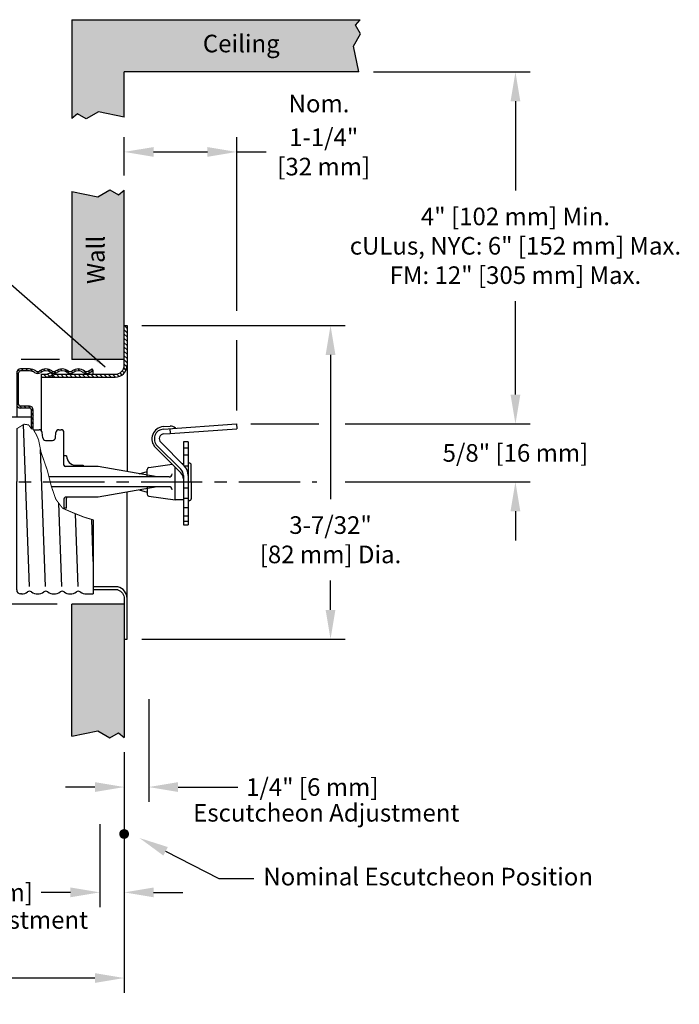
# Model space of a CAD drawing. Extents: x 4.2 to 18.7, y 3.1 to 13.1.
# Drawn here: x 12 to 18.7, y 3.1 to 13.1 of the extents above; entities that cross this region are included whole.
import ezdxf
from ezdxf import colors
from ezdxf.entities.mleader import LeaderData, LeaderLine
from ezdxf.enums import TextEntityAlignment as Align
from ezdxf.math import Vec2, Vec3

# ---------------------------------------------------------------- set-up
doc = ezdxf.new("R2010")
doc.units = 0
doc.header["$LTSCALE"] = 0.25
doc.header["$MEASUREMENT"] = 0
doc.linetypes.add('CENTERX2', pattern=[4, 2.5, -0.5, 0.5, -0.5])
doc.linetypes.add('DASHED2', pattern=[0.375, 0.25, -0.125])
doc.layers.get('0').update_dxf_attribs({"linetype": 'CONTINUOUS'})
doc.layers.get('DEFPOINTS').update_dxf_attribs({"linetype": 'CONTINUOUS'})
for name, color, linetype in [('CLINE', 4, 'CENTERX2'), ('CUP', 4, 'CONTINUOUS'), ('DIM', 2, 'CONTINUOUS'), ('ESCUT', 6, 'CONTINUOUS'), ('WALL', 4, 'CONTINUOUS')]:
    doc.layers.add(name, color=color, linetype=linetype)
doc.styles.add('Helvetica Lt', font='Helvetica Light.ttf', dxfattribs={"height": 0.18})
doc.dimstyles.get("Standard").update_dxf_attribs({"dimtxt": 0.18, "dimasz": 0.18, "dimexe": 0.18, "dimexo": 0.0625, "dimgap": 0.09, "dimtad": 0, "dimtih": 1, "dimtoh": 1, "dimdec": 4, "dimzin": 0, "dimdsep": 46, "dimtxsty": 'Standard', "dimcen": 0.09, "dimadec": 0, "dimazin": 0, "dimtfac": 1, "dimtdec": 4, "dimtofl": 0, "dimtmove": 0, "dimatfit": 3, "dimfxl": 1, "dimtolj": 1, "dimtzin": 0, "dimarcsym": 0})

# ---------------------------------------------------------------- blocks, each defined once
blk = doc.blocks.new('*D1')
at = {"layer": 'DEFPOINTS', "color": 0, "transparency": 16777216}
for p in [(13.093, 9.995), (15.171, 9.995), (13.093, 6.787)]:
    blk.add_point(p, dxfattribs=at)
at = {"layer": 'DIM', "color": 0, "lineweight": -2, "transparency": 16777216}
for p, q in [((13.243, 9.995), (15.321, 9.995)), ((15.171, 9.695), (15.171, 8.221)), ((15.171, 7.087), (15.171, 7.389)), ((13.243, 6.787), (15.321, 6.787))]:
    blk.add_line(p, q, dxfattribs=at)
at = {"layer": 'DIM', "color": 0, "transparency": 16777216}
for points in [[(15.121, 9.695), (15.221, 9.695), (15.171, 9.995)], [(15.121, 7.087), (15.221, 7.087), (15.171, 6.787)]]:
    blk.add_solid(points, dxfattribs=at)
at = {"layer": 'DIM', "color": 0, "transparency": 16777216, "insert": (15.171, 7.805), "char_height": 0.18, "attachment_point": 5, "style": 'Helvetica Lt'}
blk.add_mtext('\\A1;3-7/32"\\P[82 mm] Dia.', dxfattribs=at)
blk = doc.blocks.new('*D3')
at = {"layer": 'DEFPOINTS', "color": 0, "transparency": 16777216}
for p in [(11.877, 9.647), (9.71, 7.147), (12.528, 7.147)]:
    blk.add_point(p, dxfattribs=at)
at = {"layer": 'DIM', "color": 0, "lineweight": -2, "transparency": 16777216}
for p, q in [((11.727, 9.647), (9.56, 9.647)), ((9.71, 9.347), (9.71, 7.447)), ((12.378, 7.147), (9.56, 7.147)), ((9.71, 7.147), (9.71, 6.847)), ((9.71, 6.847), (9.41, 6.847))]:
    blk.add_line(p, q, dxfattribs=at)
at = {"layer": 'DIM', "color": 0, "transparency": 16777216}
for points in [[(9.66, 9.347), (9.76, 9.347), (9.71, 9.647)], [(9.66, 7.447), (9.76, 7.447), (9.71, 7.147)]]:
    blk.add_solid(points, dxfattribs=at)
at = {"layer": 'DIM', "color": 0, "transparency": 16777216, "insert": (8.565, 6.847), "char_height": 0.18, "attachment_point": 5, "style": 'Helvetica Lt'}
blk.add_mtext('\\A1;2-1/2"\\P[64 mm] Dia.', dxfattribs=at)
blk = doc.blocks.new('*D4')
at = {"layer": 'DEFPOINTS', "color": 0, "transparency": 16777216}
for p in [(6.7, 7.522), (13.063, 4.453), (6.7, 3.323)]:
    blk.add_point(p, dxfattribs=at)
at = {"layer": 'DIM', "color": 0, "lineweight": -2, "transparency": 16777216}
for p, q in [((6.7, 7.372), (6.7, 3.173)), ((13.063, 4.303), (13.063, 3.173)), ((7, 3.323), (8.969, 3.323)), ((12.763, 3.323), (10.794, 3.323))]:
    blk.add_line(p, q, dxfattribs=at)
at = {"layer": 'DIM', "color": 0, "transparency": 16777216}
for points in [[(7, 3.373), (7, 3.273), (6.7, 3.323)], [(12.763, 3.373), (12.763, 3.273), (13.063, 3.323)]]:
    blk.add_solid(points, dxfattribs=at)
at = {"layer": 'DIM', "color": 0, "transparency": 16777216, "insert": (9.881, 3.323), "char_height": 0.18, "attachment_point": 5, "style": 'Helvetica Lt'}
blk.add_mtext('\\A1;"A" Dimension', dxfattribs=at)
blk = doc.blocks.new('*D6')
at = {"layer": 'DEFPOINTS', "color": 0, "transparency": 16777216}
for p in [(14.212, 11.771), (13.063, 11.379), (14.212, 9.995)]:
    blk.add_point(p, dxfattribs=at)
at = {"layer": 'DIM', "color": 0, "lineweight": -2, "transparency": 16777216}
for p, q in [((13.063, 11.529), (13.063, 11.921)), ((14.212, 10.145), (14.212, 11.921)), ((13.363, 11.771), (13.912, 11.771)), ((14.212, 11.771), (14.512, 11.771))]:
    blk.add_line(p, q, dxfattribs=at)
at = {"layer": 'DIM', "color": 0, "transparency": 16777216}
for points in [[(13.363, 11.821), (13.363, 11.721), (13.063, 11.771)], [(13.912, 11.821), (13.912, 11.721), (14.212, 11.771)]]:
    blk.add_solid(points, dxfattribs=at)
at = {"layer": 'DIM', "color": 0, "transparency": 16777216, "insert": (15.101, 11.771), "char_height": 0.18, "attachment_point": 5, "style": 'Helvetica Lt'}
blk.add_mtext('\\A1;1-1/4"\\P[32 mm]', dxfattribs=at)
blk = doc.blocks.new('*D5')
at = {"layer": 'DEFPOINTS', "color": 0, "transparency": 16777216}
for p in [(15.461, 12.589), (17.061, 12.589), (15.171, 8.989)]:
    blk.add_point(p, dxfattribs=at)
at = {"layer": 'DIM', "color": 0, "lineweight": -2, "transparency": 16777216}
for p, q in [((15.611, 12.589), (17.211, 12.589)), ((17.061, 12.289), (17.061, 11.377)), ((17.061, 9.289), (17.061, 10.245)), ((15.321, 8.989), (17.211, 8.989))]:
    blk.add_line(p, q, dxfattribs=at)
at = {"layer": 'DIM', "color": 0, "transparency": 16777216}
for points in [[(17.011, 12.289), (17.111, 12.289), (17.061, 12.589)], [(17.011, 9.289), (17.111, 9.289), (17.061, 8.989)]]:
    blk.add_solid(points, dxfattribs=at)
at = {"layer": 'DIM', "color": 0, "transparency": 16777216, "insert": (17.061, 10.811), "char_height": 0.18, "attachment_point": 5, "style": 'Helvetica Lt'}
blk.add_mtext('\\A1;4" [102 mm] Min.\\PcULus, NYC: 6" [152 mm] Max.\\PFM: 12" [305 mm] Max.', dxfattribs=at)
blk = doc.blocks.new('SPRINKLER_CAN')
at = {"layer": 'CUP'}
h = blk.add_hatch(dxfattribs=at)
h.set_pattern_fill('ANSI31', scale=0.25, angle=90, style=0)
h.set_pattern_definition([(135, (15.766815, 6.23873), (-0.02209709, -0.02209709), [])])
h.paths.add_polyline_path([(9.373, 14.685, -0.414214), (9.353, 14.705), (9.353, 14.728), (9.333, 14.728), (9.333, 14.705, 0.414214), (9.373, 14.665), (9.463, 14.665, -0.414214), (9.483, 14.645), (9.483, 14.454), (9.502, 14.448), (9.502, 14.447, -0.001056), (9.503, 14.447), (9.503, 14.645, 0.414214), (9.463, 14.685)])
h.paths.add_polyline_path([(9.333, 14.978), (9.353, 14.978), (9.353, 15.025, -0.414214), (9.373, 15.045), (9.465, 15.045, -0.158561), (9.516, 15.029, 0.325301), (9.579, 15.029, -0.325301), (9.682, 15.029, 0.325301), (9.745, 15.029, -0.325301), (9.848, 15.029, 0.325301), (9.911, 15.029, -0.325301), (10.014, 15.029, 0.296401), (10.073, 15.025), (10.116, 15.05), (10.106, 15.068), (10.063, 15.043, -0.296401), (10.025, 15.045, 0.325301), (9.9, 15.045, -0.325301), (9.859, 15.045, 0.325301), (9.734, 15.045, -0.325301), (9.693, 15.045, 0.325301), (9.568, 15.045, -0.325301), (9.527, 15.045, 0.158561), (9.465, 15.065), (9.373, 15.065, 0.414214), (9.333, 15.025)])
at = {"layer": 'CUP', "color": 7}
for p, q in [((9.333, 15.025), (9.333, 14.573)), ((9.353, 14.705), (9.353, 15.025)), ((9.465, 15.065), (9.373, 15.065)), ((9.465, 15.045), (9.373, 15.045)), ((10.063, 15.043), (10.106, 15.068)), ((10.073, 15.025), (10.116, 15.05)), ((10.116, 15.05), (10.106, 15.068)), ((10.116, 15.015), (10.116, 15.05)), ((9.333, 14.978), (9.353, 14.978)), ((9.333, 14.728), (9.353, 14.728)), ((9.463, 14.685), (9.373, 14.685)), ((9.463, 14.665), (9.373, 14.665)), ((9.483, 14.454), (9.483, 14.645)), ((9.503, 14.447), (9.503, 14.645)), ((9.333, 14.453), (9.333, 13.915)), ((9.463, 12.841), (9.402, 14.496)), ((9.629, 12.841), (9.577, 14.24)), ((9.333, 12.805), (9.333, 13.915)), ((9.795, 12.841), (9.763, 13.692)), ((9.961, 12.841), (9.933, 13.585)), ((10.116, 13.095), (10.1, 13.527)), ((10.116, 13.522), (10.116, 12.765)), ((9.382, 12.765), (9.373, 12.765)), ((10.046, 12.765), (10.116, 12.765))]:
    blk.add_line(p, q, dxfattribs=at)
at = {"layer": 'CUP', "color": 7, "const_width": 0.01}
blk.add_lwpolyline([(9.333, 14.453), (9.408, 14.5), (9.455, 14.493), (9.483, 14.454), (9.502, 14.448), (9.534, 14.393), (9.557, 14.34), (9.582, 14.214), (9.646, 14.029), (9.687, 13.866), (9.733, 13.733), (9.803, 13.64), (9.913, 13.593), (10.029, 13.547), (10.116, 13.522)], dxfattribs=at)
at = {"layer": 'CUP', "color": 7}
for centre, radius, start, end in [((9.373, 15.025), 0.04, 90, 180), ((9.373, 15.025), 0.02, 90, 180), ((9.465, 14.958), 0.107, 53.9605, 90), ((9.465, 14.958), 0.087, 53.9605, 90), ((9.548, 15.072), 0.0541, 233.9605, 306.0395), ((9.548, 15.072), 0.0341, 233.9605, 306.0395), ((9.631, 14.958), 0.107, 53.9605, 126.0395), ((9.631, 14.958), 0.087, 53.9605, 126.0395), ((9.714, 15.072), 0.0541, 233.9605, 306.0395), ((9.714, 15.072), 0.0341, 233.9605, 306.0395), ((9.797, 14.958), 0.107, 53.9605, 126.0395), ((9.797, 14.958), 0.087, 53.9605, 126.0395), ((9.88, 15.072), 0.0541, 233.9605, 306.0395), ((9.88, 15.072), 0.0341, 233.9605, 306.0395), ((9.963, 14.958), 0.107, 53.9605, 126.0395), ((9.963, 14.958), 0.087, 53.9605, 126.0395), ((10.046, 15.072), 0.0541, 233.9605, 300), ((10.046, 15.072), 0.0341, 233.9605, 300), ((9.373, 14.705), 0.04, 180, 270), ((9.373, 14.705), 0.02, 180, 270), ((9.463, 14.645), 0.04, 0, 90), ((9.463, 14.645), 0.02, 0, 90), ((9.373, 12.805), 0.04, 180, 270), ((9.465, 12.758), 0.0341, 53.9605, 126.0395), ((9.631, 12.758), 0.0341, 53.9605, 126.0395), ((9.797, 12.758), 0.0341, 53.9605, 126.0395), ((9.963, 12.758), 0.0341, 53.9605, 126.0395), ((9.382, 12.872), 0.107, 270, 306.0395), ((9.548, 12.872), 0.107, 233.9605, 306.0395), ((9.714, 12.872), 0.107, 233.9605, 306.0395), ((9.88, 12.872), 0.107, 233.9605, 306.0395), ((10.046, 12.872), 0.107, 233.9605, 270)]:
    blk.add_arc(centre, radius, start, end, dxfattribs=at)
blk = doc.blocks.new('*D10')
at = {"layer": 'DEFPOINTS', "color": 0, "transparency": 16777216}
for p in [(13.313, 6.326), (13.063, 5.783), (13.313, 5.276)]:
    blk.add_point(p, dxfattribs=at)
at = {"layer": 'DIM', "color": 0, "lineweight": -2, "transparency": 16777216}
for p, q in [((13.313, 6.176), (13.313, 5.126)), ((13.063, 5.633), (13.063, 5.126)), ((12.763, 5.276), (12.463, 5.276)), ((13.613, 5.276), (14.224, 5.276))]:
    blk.add_line(p, q, dxfattribs=at)
at = {"layer": 'DIM', "color": 0, "transparency": 16777216}
for points in [[(12.763, 5.326), (12.763, 5.226), (13.063, 5.276)], [(13.613, 5.326), (13.613, 5.226), (13.313, 5.276)]]:
    blk.add_solid(points, dxfattribs=at)
at = {"layer": 'DIM', "color": 0, "transparency": 16777216, "insert": (14.984, 5.276), "char_height": 0.18, "attachment_point": 5, "style": 'Helvetica Lt'}
blk.add_mtext('\\A1;1/4" [6 mm]', dxfattribs=at)
blk = doc.blocks.new('*D11')
at = {"layer": 'DEFPOINTS', "color": 0, "transparency": 16777216}
for p in [(13.063, 5.783), (12.813, 5.048), (12.813, 4.199)]:
    blk.add_point(p, dxfattribs=at)
at = {"layer": 'DIM', "color": 0, "lineweight": -2, "transparency": 16777216}
for p, q in [((13.063, 5.633), (13.063, 4.049)), ((12.813, 4.898), (12.813, 4.049)), ((12.513, 4.199), (12.213, 4.199)), ((13.363, 4.199), (13.663, 4.199))]:
    blk.add_line(p, q, dxfattribs=at)
at = {"layer": 'DIM', "color": 0, "transparency": 16777216}
for points in [[(12.513, 4.249), (12.513, 4.149), (12.813, 4.199)], [(13.363, 4.249), (13.363, 4.149), (13.063, 4.199)]]:
    blk.add_solid(points, dxfattribs=at)
at = {"layer": 'DIM', "color": 0, "transparency": 16777216, "insert": (11.453, 4.199), "char_height": 0.18, "attachment_point": 5, "style": 'Helvetica Lt'}
blk.add_mtext('\\A1;1/4" [6 mm]', dxfattribs=at)
blk = doc.blocks.new('*D14')
at = {"color": 0, "lineweight": -2, "transparency": 16777216}
for p, q in [((17.061, 9.289), (17.061, 9.589)), ((15.321, 8.989), (17.211, 8.989)), ((15.321, 8.397), (17.211, 8.397)), ((17.061, 8.097), (17.061, 7.797))]:
    blk.add_line(p, q, dxfattribs=at)
at = {"color": 0, "transparency": 16777216}
for points in [[(17.011, 9.289), (17.111, 9.289), (17.061, 8.989)], [(17.011, 8.097), (17.111, 8.097), (17.061, 8.397)]]:
    blk.add_solid(points, dxfattribs=at)
at = {"layer": 'DEFPOINTS', "color": 0, "transparency": 16777216}
for p in [(15.171, 8.989), (15.171, 8.397), (17.061, 8.397)]:
    blk.add_point(p, dxfattribs=at)
at = {"color": 0, "transparency": 16777216, "insert": (17.061, 8.693), "char_height": 0.18, "attachment_point": 5, "style": 'Helvetica Lt'}
blk.add_mtext('\\A1;5/8" [16 mm]', dxfattribs=at)

msp = doc.modelspace()

# ---------------------------------------------------------------- hatches: boundary and pattern name
at = {"true_color": 0xc7c8ca, "transparency": 33554559}
h = msp.add_hatch(color=9, dxfattribs=at)
h.dxf.hatch_style = 1
h.paths.add_polyline_path([(15.4050471, 12.8535855), (15.4763928, 12.977691), (15.4254316, 13.0658239), (15.4742424, 13.1232326), (12.5282695, 13.1232326), (12.5282695, 12.1116073), (12.5856782, 12.1604181), (12.6738111, 12.1094568), (12.7979166, 12.1808025), (13.0625606, 12.1249085), (13.0625606, 12.5889415), (15.4609412, 12.5889415)])
h.paths.add_polyline_path([(13.0625606, 11.3794941), (13.0051519, 11.3306833), (12.917019, 11.3816445), (12.7929135, 11.3102989), (12.5282695, 11.3661929), (12.5282695, 9.6470129), (13.0625606, 9.6470129), (13.0625606, 9.9946823)])
h.paths.add_polyline_path([(13.0625606, 7.1470129), (12.5282695, 7.1470129), (12.5282695, 5.796029), (12.7929135, 5.8519231), (12.917019, 5.7805774), (13.0051519, 5.8315386), (13.0625606, 5.7827278)])
h.paths.add_polyline_path([(13.8125305, 12.6801945), (14.7054108, 12.6801945), (14.7054108, 13.0319795), (13.8125305, 13.0319795)], flags=24)
h.paths.add_polyline_path([(12.9328796, 10.3856398), (12.9328796, 10.9482767), (12.6579505, 10.9482767), (12.6579505, 10.3856398)], flags=24)
at = {"layer": 'ESCUT'}
h = msp.add_hatch(dxfattribs=at)
h.set_pattern_fill('ANSI31', scale=0.25, style=0)
h.set_pattern_definition([(135, (19.141272, 3.564454), (0.02209709, 0.02209709), [])])
h.paths.add_polyline_path([(12.2743229, 9.4970129), (12.3524573, 9.5270059, -0.0006051871), (12.3526679, 9.5270083), (12.3633927, 9.4990693), (12.2798831, 9.4670129), (12.2125606, 9.4670129), (12.2125606, 9.4970129)])
h.paths.add_polyline_path([(12.3248165, 9.4670129), (12.3248165, 9.4842612), (12.3580357, 9.4970129), (12.9685606, 9.4970129, 0.4142135624), (13.0625606, 9.5910129), (13.0625606, 9.9946823), (13.0925606, 9.9946823), (13.0925606, 9.5910129, -0.4142135624), (12.9685606, 9.4670129)])

# ---------------------------------------------------------------- linework, layer by layer
for p, q in [((14.2150011, 9.1278718), (14.2150011, 9.8445486)), ((12.3997665, 9.6470129), (12.0079856, 9.6470129)), ((12.2125606, 9.4970129), (12.2125606, 8.9240343)), ((8.405596, 9.0627317), (12.1126153, 9.0627317)), ((14.3579158, 8.9890867), (15.0509331, 8.9890867)), ((12.9955606, 7.3240377), (12.7456153, 7.3240377)), ((12.9955606, 7.2930518), (12.7456153, 7.2930518))]:
    msp.add_line(p, q)
at = {"color": 7}
for p, q in [((13.4615963, 8.9617084), (13.5304399, 8.9665224)), ((13.4633402, 8.9367693), (14.2115133, 8.9890867)), ((14.2115133, 8.9890867), (14.2150011, 8.9392085)), ((12.1344087, 8.9300129), (12.1945891, 8.9300129)), ((12.2292194, 8.8483982), (12.2244749, 8.9026276)), ((12.3590112, 8.8483982), (12.3637557, 8.9026276)), ((12.3936415, 8.9300129), (12.4166153, 8.9300129)), ((12.4466153, 8.5686379), (12.4466153, 8.9000129)), ((13.4668281, 8.8868911), (13.5315833, 8.8914192)), ((13.5280955, 8.9412974), (13.5315833, 8.8914192)), ((13.5315833, 8.8914192), (14.2150011, 8.9392085)), ((12.2591052, 8.8210129), (12.3291254, 8.8210129)), ((13.6402549, 8.5256525), (13.3996052, 8.7663022)), ((13.6756103, 8.5610078), (13.4349605, 8.8016576)), ((13.7166153, 8.8062987), (13.6666153, 8.8062987)), ((13.6666153, 8.8062987), (13.6666153, 8.5700028)), ((13.7166153, 8.8062987), (13.7166153, 8.4620129)), ((12.4735462, 8.6645129), (12.4466153, 8.6645129)), ((12.4735462, 8.6645129), (12.4735462, 8.6610129)), ((13.6402549, 8.4902972), (13.3819275, 8.7486246)), ((13.7166153, 8.7415266), (13.6666153, 8.7415266)), ((13.7166153, 8.6707104), (13.6666153, 8.6707104)), ((12.5675462, 8.5670129), (12.6435462, 8.5670129)), ((12.6435462, 8.5670129), (12.6435462, 8.5530129)), ((13.3136994, 8.5425306), (13.5527875, 8.5777646)), ((13.6666153, 8.5820129), (13.6546052, 8.5820129)), ((13.7266153, 8.5890129), (13.7166153, 8.5890129)), ((13.7466153, 8.3970129), (13.7466153, 8.5690129)), ((12.7966153, 8.5530129), (12.4622403, 8.5530129)), ((13.3986112, 8.4470129), (12.7966153, 8.5530129)), ((13.2136584, 8.4795796), (13.2966153, 8.5018078)), ((13.2966153, 8.4470129), (13.2966153, 8.5227443)), ((13.5816153, 8.3970129), (13.5816153, 8.5489368)), ((13.6666153, 8.4620129), (13.6666153, 7.9570129)), ((13.7166153, 8.5585218), (13.6780354, 8.5585218)), ((13.7166153, 8.4620129), (13.7166153, 7.9570129)), ((13.5207611, 8.4470129), (12.2932008, 8.4470129)), ((13.5816153, 8.2120129), (13.5816153, 8.3970129)), ((13.7466153, 8.3970129), (13.7466153, 8.2250129)), ((13.5207611, 8.3470129), (12.3187214, 8.3470129)), ((13.3986114, 8.3470129), (12.7966153, 8.2410129)), ((13.2136584, 8.3144462), (13.2966153, 8.292218)), ((13.2966153, 8.3470129), (13.2966153, 8.2712815)), ((13.7166153, 8.3320129), (13.6666153, 8.3320129)), ((12.4466153, 8.2210129), (12.4466153, 8.1204116)), ((12.7966153, 8.2410129), (12.4665891, 8.2410129)), ((12.4735462, 8.1295129), (12.4735462, 8.2303082)), ((13.3136994, 8.2514952), (13.5816153, 8.2120129)), ((13.6666153, 8.2120129), (13.5816153, 8.2120129)), ((13.7166153, 8.2253141), (13.6666153, 8.2253141)), ((13.7266153, 8.2050129), (13.7166153, 8.2050129)), ((12.4735462, 8.1295129), (12.4466153, 8.1295129)), ((13.7166153, 8.132021), (13.6666153, 8.132021)), ((13.7166153, 8.045759), (13.6666153, 8.045759)), ((13.7166153, 7.9918963), (13.6666153, 7.9918963)), ((13.6666153, 7.9570129), (13.7166153, 7.9570129))]:
    msp.add_line(p, q, dxfattribs=at)
for centre, radius, start, end in [((13.4703159, 8.8370129), 0.125, 94, 225), ((13.5356716, 8.8917051), 0.075, 47.43253656, 93.99998545), ((12.1945891, 8.9000129), 0.03, 5, 90), ((12.3936415, 8.9000129), 0.03, 90, 175), ((12.4166153, 8.9000129), 0.03, 0, 90), ((13.4703159, 8.8370129), 0.1, 94, 225), ((13.4703159, 8.8370129), 0.05, 94, 225), ((13.5897882, 8.9506236), 0.005, 227.43253656, 274), ((12.2591052, 8.8510129), 0.03, 185, 270), ((12.3291254, 8.8510129), 0.03, 270, 355), ((12.5675462, 8.6610129), 0.094, 180, 270), ((12.4622403, 8.5686379), 0.015625, 180, 270), ((13.5766153, 8.4620129), 0.14, 0, 45), ((13.7266153, 8.5690129), 0.02, 0, 90), ((13.3166153, 8.5227443), 0.02, 98.38324848, 180), ((13.5207611, 8.4780129), 0.031, 270, 0), ((13.5766153, 8.4620129), 0.09, 0, 45), ((13.5766153, 8.4266576), 0.09, 0, 45), ((13.3166153, 8.2712815), 0.02, 180, 261.61675152), ((13.5207611, 8.3160129), 0.031, 0, 90), ((12.4666153, 8.2210129), 0.02, 90, 180), ((12.5675462, 8.2303082), 0.094, 173.46096609, 180), ((13.7266153, 8.2250129), 0.02, 270, 0)]:
    msp.add_arc(centre, radius, start, end, dxfattribs=at)
at = {"layer": 'CLINE', "color": 7}
msp.add_line((4.2346118, 8.3970129), (15.0298044, 8.3970129), dxfattribs=at)
at = {"layer": 'DIM', "color": 7, "const_width": 0.05}
msp.add_lwpolyline([(13.0495799, 4.818128, 1), (13.0737813, 4.7743754, 1)], format="xyb", close=True, dxfattribs=at)
at = {"layer": 'ESCUT', "color": 7}
for p, q in [((13.0625606, 9.5910129), (13.0625606, 9.9946823)), ((13.0625606, 9.9946823), (13.0925606, 9.9946823)), ((13.0925606, 9.9946823), (13.0925606, 8.5009026)), ((12.2125606, 9.4970129), (12.2743229, 9.4970129)), ((12.2125606, 9.4670129), (12.9685606, 9.4670129)), ((12.3524573, 9.5270059), (12.2743229, 9.4970129)), ((12.3633927, 9.4990693), (12.2798831, 9.4670129)), ((12.3248165, 9.4842612), (12.3248165, 9.4670129)), ((12.3526679, 9.5270083), (12.363419, 9.4990009)), ((12.3580357, 9.4970129), (12.9685606, 9.4970129)), ((13.0925606, 7.2030129), (13.0925606, 8.2931232))]:
    msp.add_line(p, q, dxfattribs=at)
msp.add_lwpolyline([(12.9955606, 7.2930518, -0.3312391385), (13.0625606, 7.2030129), (13.0625606, 6.7870129), (13.0925606, 6.7870129), (13.0925606, 7.2030129, 0.3512904836), (12.9955606, 7.3240377)], format="xyb", dxfattribs=at)
for radius in [0.094, 0.124]:
    msp.add_arc((12.9685606, 9.5910129), radius, 270, 0, dxfattribs=at)
at = {"layer": 'WALL', "color": 7}
for p, q in [((12.5282695, 13.1232326), (15.4742424, 13.1232326)), ((12.5282695, 13.1232326), (12.5282695, 12.1116073)), ((15.4254316, 13.0658239), (15.4742424, 13.1232326)), ((15.4763928, 12.977691), (15.4254316, 13.0658239)), ((15.4050471, 12.8535855), (15.4763928, 12.977691)), ((15.4609412, 12.5889415), (15.4050471, 12.8535855)), ((15.4609412, 12.5889415), (13.0625606, 12.5889415)), ((13.0625606, 12.1249085), (13.0625606, 12.5889415)), ((12.5856782, 12.1604181), (12.5282695, 12.1116073)), ((12.6738111, 12.1094568), (12.5856782, 12.1604181)), ((12.7979166, 12.1808025), (12.6738111, 12.1094568)), ((13.0625606, 12.1249085), (12.7979166, 12.1808025)), ((12.7929135, 11.3102989), (12.917019, 11.3816445)), ((12.917019, 11.3816445), (13.0051519, 11.3306833)), ((13.0625606, 9.6470129), (13.0625606, 11.3794941)), ((12.5282695, 11.3661929), (12.5282695, 9.6470129)), ((12.5282695, 11.3661929), (12.7929135, 11.3102989)), ((13.0625606, 9.6470129), (12.5282695, 9.6470129)), ((13.0625606, 7.1470129), (12.5282695, 7.1470129)), ((12.5282695, 5.796029), (12.5282695, 7.1470129)), ((13.0625606, 7.1470129), (13.0625606, 5.7827278)), ((12.5282695, 5.796029), (12.7929135, 5.8519231)), ((12.7929135, 5.8519231), (12.917019, 5.7805774)), ((12.917019, 5.7805774), (13.0051519, 5.8315386)), ((13.0051519, 5.8315386), (13.0625606, 5.7827278))]:
    msp.add_line(p, q, dxfattribs=at)
at = {"layer": 'WALL', "color": 7, "linetype": 'DASHED2'}
msp.add_line((13.0051519, 11.3306833), (13.0625606, 11.3794941), dxfattribs=at)

# ---------------------------------------------------------------- block references
at = {"color": 7}
msp.add_blockref('SPRINKLER_CAN', (2.6301006, -5.5135492), dxfattribs=at)

# ---------------------------------------------------------------- texts
at = {"layer": 'DIM', "color": 7, "style": 'Helvetica Lt'}
for s, p in [(' Escutcheon Adjustment', (13.7122271, 4.9228143)), ('Nominal Escutcheon Position', (14.4841076, 4.2699692)), (' Escutcheon Adjustment', (9.9170477, 3.8272297))]:
    msp.add_text(s, height=0.18, dxfattribs=at).set_placement(p)
at = {"layer": 'DIM', "color": 7, "insert": (15.3642173, 12.1197558), "char_height": 0.18, "attachment_point": 9, "style": 'Helvetica Lt'}
msp.add_mtext('Nom.', dxfattribs=at)
at = {"layer": 'WALL', "color": 7, "style": 'Helvetica Lt'}
msp.add_text('Ceiling', height=0.18, dxfattribs=at).set_placement((14.2589706, 12.856087), align=Align.MIDDLE)
msp.add_text('Wall', height=0.18, rotation=90, dxfattribs=at).set_placement((12.795415, 10.6669583), align=Align.MIDDLE)

# ---------------------------------------------------------------- dimensions: what is measured, and where the dimension line sits
dim = msp.add_linear_dim(base=(17.0605542, 8.3970129), p1=(15.1709359, 8.9890867), p2=(15.1709359, 8.3970129), angle=90, text='5/8" [16 mm]', dimstyle='Standard', override={"dimasz": 0.3, "dimexe": 0.15, "dimexo": 0.15, "dimgap": 0.15, "dimdec": 6, "dimlunit": 5, "dimpost": '"', "dimtxsty": 'Helvetica Lt', "dimcen": 0.1, "dimtdec": 6, "dimfrac": 2})
dim.commit()
dim.dimension.update_dxf_attribs({"geometry": '*D14', "text_midpoint": (17.0605542, 8.6930498)})
at = {"layer": 'DIM', "color": 7}
for base, p1, p2, angle, text, override, picture, middle in [((17.0605542, 12.5889415), (15.1709359, 8.9890867), (15.4609412, 12.5889415), 90, '4" [102 mm] Min.\\PcULus, NYC: 6" [152 mm] Max.\\PFM: 12" [305 mm] Max.', {"dimasz": 0.3, "dimexe": 0.15, "dimexo": 0.15, "dimgap": 0.15, "dimdec": 5, "dimlunit": 5, "dimtxsty": 'Helvetica Lt', "dimcen": 0.1, "dimtdec": 5, "dimfrac": 2}, '*D5', (17.0605542, 10.8108111)), ((15.1709359, 9.9946823), (13.0925606, 6.7870129), (13.0925606, 9.9946823), 90, '3-7/32"\\P[82 mm] Dia.', {"dimasz": 0.3, "dimexe": 0.15, "dimexo": 0.15, "dimgap": 0.15, "dimdec": 5, "dimlunit": 5, "dimpost": '" Dia.', "dimtxsty": 'Helvetica Lt', "dimcen": 0.1, "dimtdec": 5, "dimfrac": 2}, '*D1', (15.1709359, 7.8047356)), ((9.7103086, 7.1470129), (11.8765773, 9.6470129), (12.5282695, 7.1470129), 90, '2-1/2"\\P[64 mm] Dia.', {"dimasz": 0.3, "dimexe": 0.15, "dimexo": 0.15, "dimgap": 0.15, "dimdec": 5, "dimlunit": 5, "dimpost": '" Dia.', "dimtxsty": 'Helvetica Lt', "dimcen": 0.1, "dimtdec": 5, "dimfrac": 2}, '*D3', (8.5651362, 6.8470129)), ((6.700257, 3.3227368), (13.0625606, 4.4534076), (6.700257, 7.5220129), 180, '"A" Dimension', {"dimasz": 0.3, "dimexe": 0.15, "dimexo": 0.15, "dimgap": 0.15, "dimdec": 6, "dimlunit": 5, "dimpost": '"', "dimtxsty": 'Helvetica Lt', "dimcen": 0.1, "dimtdec": 5, "dimfrac": 2}, '*D4', (9.8814088, 3.3227368))]:
    dim = msp.add_linear_dim(base=base, p1=p1, p2=p2, angle=angle, text=text, dimstyle='Standard', override=override, dxfattribs=at)
    dim.commit()
    dim.dimension.update_dxf_attribs({"geometry": picture, "text_midpoint": middle, "dimtype": 160})
for base, p1, p2, text, picture, middle in [((14.2115133, 11.7710374), (13.0625606, 11.3794941), (14.2115133, 9.9946823), '1-1/4"\\P[32 mm]', '*D6', (15.1011684, 11.7710374)), ((13.3126153, 5.275986), (13.0625606, 5.7827278), (13.3126153, 6.3255702), '1/4" [6 mm]', '*D10', (14.9840439, 5.275986)), ((12.8126153, 4.1986404), (13.0625606, 5.7827278), (12.8126153, 5.0480152), '1/4" [6 mm]', '*D11', (11.4526356, 4.1986404))]:
    dim = msp.add_linear_dim(base=base, p1=p1, p2=p2, text=text, dimstyle='Standard', override={"dimasz": 0.3, "dimexe": 0.15, "dimexo": 0.15, "dimgap": 0.15, "dimdec": 6, "dimlunit": 5, "dimpost": '"', "dimtxsty": 'Helvetica Lt', "dimcen": 0.1, "dimtdec": 6, "dimfrac": 2}, dxfattribs=at)
    dim.commit()
    dim.dimension.update_dxf_attribs({"geometry": picture, "text_midpoint": middle, "dimtype": 160})

# ---------------------------------------------------------------- leaders
at = {"color": 7, "annotation_type": 0, "has_hookline": 1, "hookline_direction": 1, "text_width": 1.2780122}
msp.add_leader([(12.8677146, 9.5697911), (10.5532748, 11.598668), (10.271296, 11.598668)], dimstyle='Standard', override={"dimasz": 0.3, "dimexe": 0.15, "dimexo": 0.15, "dimgap": 0.15, "dimtad": 0, "dimdec": 6, "dimlunit": 5, "dimpost": '"', "dimtxsty": 'Helvetica Lt', "dimcen": 0.1, "dimtdec": 6, "dimfrac": 2}, dxfattribs=at)
ml = msp.add_multileader_mtext('Standard')
ml.set_content(' ', color=256)
ml.set_leader_properties()
ml.build(insert=Vec2(0, 0))
ml.multileader.update_dxf_attribs({"text_right_attachment_type": 6, "dogleg_length": 0.36, "arrow_head_size": 0.3})
ctx = ml.context
ctx.base_point, ctx.char_height, ctx.arrow_head_size, ctx.landing_gap_size, ctx.plane_origin = Vec3(14.3886976, 4.3417561), 0.3, 0.3, 0.09, Vec3(13.2179542, 4.7550801)
ctx.right_attachment = 6
notes = []
notes.append((ctx, [(0, (1, 1, 0), (14.0286976, 4.3417561), (1, 0), 0.36, [(0, [(13.2179542, 4.7550801)], 0, [])])]))
ctx.mtext.insert, ctx.mtext.flow_direction = Vec3(14.4786976, 4.4917561), 5
for ctx, leaders in notes:
    for number, flags, end, landing, length, lines in leaders:
        leader = LeaderData()
        leader.index, (leader.has_last_leader_line, leader.has_dogleg_vector, leader.attachment_direction) = number, flags
        leader.last_leader_point, leader.dogleg_vector, leader.dogleg_length = Vec3(end), Vec3(landing), length
        for number, points, colour, breaks in lines:
            line = LeaderLine()
            line.index, line.vertices, line.color, line.breaks = number, Vec3.list(points), colors.encode_raw_color(colour), breaks
            leader.lines.append(line)
        ctx.leaders.append(leader)

doc.saveas('drawing.dxf')
